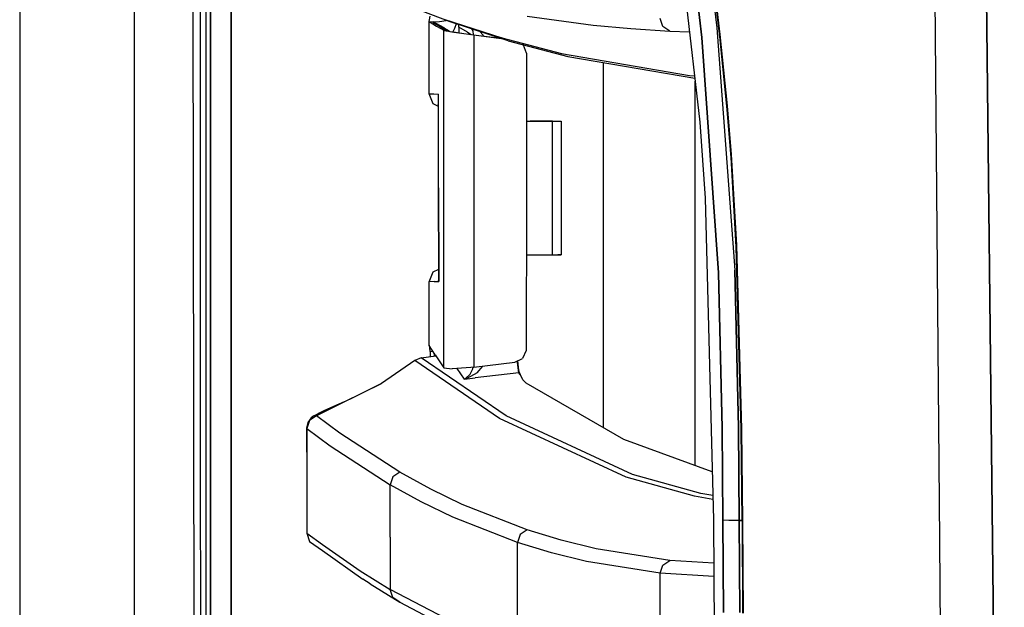
# Model space of a CAD drawing. Units: millimetres. Extents: x 977 to 10228, y -2171 to 2178.
# Drawn here: x 977 to 1126, y -198 to -108 of the extents above; entities that cross this region are included whole.
import ezdxf

# ---------------------------------------------------------------- set-up
doc = ezdxf.new("R2010")
doc.units = ezdxf.units.MM
doc.layers.add('10', color=7, linetype='CONTINUOUS', true_color=0xffffff)

msp = doc.modelspace()

# ---------------------------------------------------------------- linework, layer by layer
at = {"layer": '10', "color": 18, "linetype": 'CONTINUOUS'}
for p, q in [((994.200012, -711.175781), (994.200012, 711.17627)), ((994.200012, -711.175781), (994.200012, 711.17627)), ((976.750183, 439.200195), (976.750183, -711.175781)), ((1003.62616, -492.553223), (1003.013855, 0)), ((1005.798157, -400.002197), (1005.759949, 0)), ((1005.759949, 0), (1005.798157, -400.002197)), ((1008.907532, -19.357422), (1008.944275, -399.999756)), ((1008.944275, -399.999756), (1008.907532, -19.357422)), ((1074.766418, -76.52002), (1080.206238, -123.931641)), ((1124.667297, -182.893799), (1123.512146, -80.28125)), ((1123.512146, -80.28125), (1124.667297, -182.893799)), ((1116.683289, -187.55127), (1115.822571, -83.974609)), ((1116.683289, -187.55127), (1115.822571, -83.974609)), ((1080.820862, -93.303223), (1082.790222, -109.571289)), ((1080.820862, -93.303223), (1082.790222, -109.571289)), ((1080.500916, -111.046387), (1078.620178, -95.114746)), ((1078.620178, -95.114746), (1080.500916, -111.046387)), ((1004.257996, -111.974121), (1004.255554, -97.977051)), ((1004.257996, -111.974121), (1004.255554, -97.977051)), ((1005.094299, -111.973633), (1005.092834, -97.977051)), ((1081.976624, -100.028809), (1083.246033, -110.561523)), ((1083.246033, -110.561523), (1081.976624, -100.028809)), ((1083.29657, -111.321289), (1082.069641, -100.929199)), ((1042.227112, -108.657227), (1037.791931, -107.006348)), ((1039.089417, -108.367188), (1039.162415, -107.793945)), ((1053.928162, -107.778809), (1063.984192, -109.153809)), ((1053.928162, -107.778809), (1063.984192, -109.153809)), ((1039.012268, -108.605469), (1039.089417, -108.367188)), ((1039.012268, -108.605469), (1039.616882, -108.678711)), ((1039.012268, -108.605469), (1039.616882, -108.678711)), ((1039.012268, -108.605469), (1039.014221, -108.623535)), ((1039.012268, -108.605469), (1039.014221, -108.623535)), ((1039.028381, -119.582031), (1039.012268, -108.605469)), ((1039.014221, -108.623535), (1040.128601, -109.300293)), ((1039.014221, -108.623535), (1040.128601, -109.300293)), ((1039.021301, -119.581543), (1039.014221, -108.623535)), ((1039.028381, -119.582031), (1039.014221, -108.623535)), ((1039.605408, -108.699219), (1039.616882, -108.678711)), ((1039.605408, -108.699219), (1039.616882, -108.678711)), ((1039.605408, -108.699219), (1041.324402, -109.60498)), ((1039.605408, -108.699219), (1040.718323, -109.375)), ((1039.605408, -108.699219), (1040.718323, -109.375)), ((1039.605408, -108.699219), (1041.324402, -109.60498)), ((1039.616882, -108.678711), (1039.969788, -108.664062)), ((1039.616882, -108.678711), (1039.969788, -108.664062)), ((1041.32782, -109.587891), (1039.616882, -108.678711)), ((1041.32782, -109.587891), (1039.616882, -108.678711)), ((1039.969788, -108.664062), (1040.610535, -108.588379)), ((1039.969788, -108.664062), (1040.610535, -108.588379)), ((1040.128601, -109.300293), (1041.241028, -109.94873)), ((1040.128601, -109.300293), (1041.241028, -109.94873)), ((1040.610535, -108.588379), (1041.621399, -108.431641)), ((1040.610535, -108.588379), (1041.621399, -108.431641)), ((1041.235291, -108.241211), (1050.053894, -111.106445)), ((1041.235291, -108.241211), (1050.053894, -111.106445)), ((1051.043762, -111.521973), (1042.227112, -108.657227)), ((1043.138733, -108.953125), (1042.860413, -109.666016)), ((1043.138733, -108.953125), (1042.860413, -109.666016)), ((1043.546936, -109.284668), (1043.489075, -109.067383)), ((1043.556091, -109.469727), (1043.546936, -109.284668)), ((1063.984192, -109.153809), (1069.697205, -109.696777)), ((1063.984192, -109.153809), (1069.697205, -109.696777)), ((1074.582336, -109.386719), (1074.173279, -108.166504)), ((1074.582336, -109.386719), (1074.173279, -108.166504)), ((1040.718323, -109.375), (1041.831238, -110.023926)), ((1040.718323, -109.375), (1041.831238, -110.023926)), ((1041.241028, -109.94873), (1041.270569, -109.961426)), ((1041.241028, -109.94873), (1041.270569, -109.961426)), ((1041.2453, -121.83252), (1041.241028, -109.94873)), ((1041.2453, -121.83252), (1041.241028, -109.94873)), ((1041.270569, -109.961426), (1041.938171, -110.080566)), ((1041.270569, -109.961426), (1041.938171, -110.080566)), ((1041.324402, -109.60498), (1041.384094, -109.763184)), ((1042.134949, -110.097168), (1041.324402, -109.60498)), ((1041.396912, -109.770508), (1041.32782, -109.587891)), ((1041.396912, -109.770508), (1041.32782, -109.587891)), ((1041.831238, -110.023926), (1042.192322, -110.11084)), ((1041.831238, -110.023926), (1041.908752, -110.064941)), ((1042.177795, -110.123535), (1042.760681, -110.227051)), ((1042.177795, -110.123535), (1042.760681, -110.227051)), ((1042.192322, -110.11084), (1043.041565, -110.25293)), ((1042.860413, -109.666016), (1042.621277, -110.182617)), ((1042.860413, -109.666016), (1042.621277, -110.182617)), ((1042.760681, -110.227051), (1045.796204, -110.64209)), ((1042.760681, -110.227051), (1045.796204, -110.64209)), ((1043.041565, -110.25293), (1044.288025, -110.43457)), ((1044.843933, -110.246582), (1043.556091, -109.469727)), ((1044.843933, -110.246582), (1043.556091, -109.469727)), ((1043.556091, -109.469727), (1043.556091, -110.327637)), ((1044.288025, -110.43457), (1045.799988, -110.636719)), ((1044.843933, -110.246582), (1045.435852, -110.587891)), ((1044.843933, -110.246582), (1045.435852, -110.587891)), ((1045.713196, -110.029785), (1045.521179, -109.727539)), ((1045.713196, -110.029785), (1045.521179, -109.727539)), ((1045.792419, -110.635742), (1045.713196, -110.029785)), ((1045.792419, -110.635742), (1045.713196, -110.029785)), ((1045.796204, -110.64209), (1049.965515, -111.171387)), ((1045.796204, -110.64209), (1049.965515, -111.171387)), ((1045.796204, -110.64209), (1045.799622, -119.566406)), ((1045.796204, -110.64209), (1045.799622, -119.566406)), ((1045.799988, -110.636719), (1046.159119, -110.682617)), ((1046.159119, -110.682617), (1049.937195, -111.162598)), ((1047.234802, -110.669434), (1046.726135, -110.119141)), ((1047.234802, -110.669434), (1046.726135, -110.119141)), ((1047.274963, -110.824707), (1047.234802, -110.669434)), ((1047.274963, -110.824707), (1047.234802, -110.669434)), ((1069.697205, -109.696777), (1075.642883, -110.100098)), ((1069.697205, -109.696777), (1075.642883, -110.100098)), ((1075.642883, -110.100098), (1074.582336, -109.386719)), ((1075.642883, -110.100098), (1074.582336, -109.386719)), ((1075.642883, -110.100098), (1078.63031, -110.196777)), ((1075.642883, -110.100098), (1078.63031, -110.196777)), ((1082.790222, -109.571289), (1085.489563, -146.389648)), ((1082.790222, -109.571289), (1085.489563, -146.389648)), ((1084.348083, -121.439941), (1083.246033, -110.561523)), ((1083.246033, -110.561523), (1084.348083, -121.439941)), ((1004.260437, -125.970703), (1004.257996, -111.974121)), ((1004.260437, -125.970703), (1004.257996, -111.974121)), ((1005.095276, -125.970703), (1005.094299, -111.973633)), ((1051.043762, -111.521973), (1050.053894, -111.106445)), ((1051.043762, -111.521973), (1050.053894, -111.106445)), ((1050.053894, -111.106445), (1059.143372, -113.490723)), ((1050.053894, -111.106445), (1059.143372, -113.490723)), ((1051.043762, -111.521973), (1060.131409, -113.905762)), ((1053.374084, -112.185547), (1053.232727, -112.096191)), ((1053.374084, -112.185547), (1053.232727, -112.096191)), ((1053.304626, -112.115234), (1053.374084, -112.185547)), ((1053.809021, -113.430176), (1053.374084, -112.185547)), ((1083.03717, -146.809082), (1080.500916, -111.046387)), ((1080.500916, -111.046387), (1083.03717, -146.809082)), ((1084.357483, -122.028809), (1083.29657, -111.321289)), ((1053.809021, -113.430176), (1053.806946, -123.763672)), ((1059.143372, -113.490723), (1078.642151, -116.818848)), ((1059.143372, -113.490723), (1078.642151, -116.818848)), ((1060.131409, -113.905762), (1079.433899, -117.200684)), ((1065.486633, -114.819824), (1065.486633, -170.325928)), ((1065.486633, -114.819824), (1065.486633, -170.325928)), ((1078.642151, -116.818848), (1079.395569, -116.866211)), ((1078.642151, -116.818848), (1079.395569, -116.866211)), ((1079.486267, -176.094971), (1079.486267, -117.655762)), ((1079.486267, -176.094971), (1079.486267, -117.655762)), ((1039.021301, -119.581543), (1039.74176, -119.619141)), ((1039.021301, -119.581543), (1039.74176, -119.619141)), ((1039.638367, -121.129883), (1039.021301, -119.581543)), ((1039.74176, -119.619141), (1040.462708, -119.656738)), ((1039.74176, -119.619141), (1040.462708, -119.656738)), ((1040.465149, -119.657227), (1040.462708, -119.656738)), ((1040.465149, -119.657227), (1040.462708, -119.656738)), ((1040.465149, -119.657227), (1040.464661, -119.663086)), ((1040.464661, -119.664551), (1040.465149, -119.657227)), ((1040.464661, -119.664551), (1040.465149, -119.657227)), ((1040.465149, -119.657227), (1040.464661, -119.663086)), ((1040.464661, -119.664551), (1040.464661, -119.664062)), ((1040.465149, -119.772461), (1040.464661, -119.664551)), ((1040.465149, -119.772461), (1040.465149, -119.657227)), ((1040.465149, -119.772461), (1040.465149, -119.657227)), ((1040.465393, -120.453613), (1040.465149, -119.772461)), ((1045.799622, -119.566406), (1045.799988, -120.568848)), ((1045.799622, -119.566406), (1045.799988, -120.568848)), ((1040.465759, -121.51123), (1039.638367, -121.129883)), ((1040.465637, -121.211914), (1040.358826, -121.16748)), ((1040.469421, -133.887695), (1040.465393, -120.535156)), ((1045.799988, -120.568848), (1045.800598, -122.133301)), ((1045.799988, -120.568848), (1045.800598, -122.133301)), ((1041.248596, -130.716309), (1041.2453, -121.83252)), ((1041.248596, -130.716309), (1041.2453, -121.83252)), ((1045.800598, -122.133301), (1045.801208, -123.760254)), ((1045.800598, -122.133301), (1045.801208, -123.760254)), ((1084.954529, -128.833984), (1084.348083, -121.439941)), ((1084.348083, -121.439941), (1084.954529, -128.833984)), ((1084.939758, -129.300781), (1084.357483, -122.028809)), ((1045.801208, -123.760254), (1045.803772, -130.719238)), ((1045.801208, -123.760254), (1045.803772, -130.719238)), ((1053.806946, -123.763672), (1053.80304, -144.083252)), ((1053.806946, -123.763672), (1054.007385, -123.763672)), ((1053.806946, -123.763672), (1054.007385, -123.763672)), ((1053.806946, -123.763672), (1054.142273, -123.763672)), ((1054.007385, -123.763672), (1055.953308, -123.76416)), ((1054.142273, -123.763672), (1055.066589, -123.76416)), ((1057.138611, -123.764648), (1054.362122, -123.763672)), ((1057.138611, -123.764648), (1054.362122, -123.763672)), ((1054.362122, -123.763672), (1054.577209, -123.763672)), ((1054.577209, -123.763672), (1058.614563, -123.765625)), ((1054.957214, -123.76416), (1055.06488, -123.76416)), ((1054.957214, -123.76416), (1055.06488, -123.76416)), ((1057.779602, -123.765137), (1054.957214, -123.76416)), ((1055.06488, -123.76416), (1059.101868, -123.765625)), ((1055.06488, -123.76416), (1059.101868, -123.765625)), ((1055.953308, -123.76416), (1057.402893, -123.764648)), ((1055.953308, -123.76416), (1057.402893, -123.764648)), ((1055.953308, -123.76416), (1056.880188, -123.764648)), ((1056.880188, -123.764648), (1057.402893, -123.764648)), ((1057.402893, -123.764648), (1057.779602, -123.765137)), ((1057.770935, -144.084961), (1057.779602, -123.765137)), ((1058.614563, -123.765625), (1059.101868, -123.765625)), ((1059.101868, -123.765625), (1059.093811, -144.085693)), ((1080.206238, -123.931641), (1081.023987, -135.450684)), ((1004.266052, -153.964111), (1004.260437, -125.970703)), ((1004.266052, -153.964111), (1004.260437, -125.970703)), ((1005.098572, -153.963623), (1005.095276, -125.970703)), ((1085.725037, -142.846924), (1084.939758, -129.300781)), ((1084.954529, -128.833984), (1085.771912, -142.584229)), ((1084.954529, -128.833984), (1085.771912, -142.584229)), ((1041.254333, -145.934814), (1041.248596, -130.716309)), ((1041.254333, -145.934814), (1041.248596, -130.716309)), ((1045.803772, -130.719238), (1045.808777, -144.080322)), ((1045.803772, -130.719238), (1045.808777, -144.080322)), ((1040.469421, -133.887695), (1040.47345, -147.268311)), ((1040.469421, -133.887695), (1040.47345, -147.268311)), ((1040.46991, -147.272949), (1040.469421, -133.887695)), ((1081.023987, -135.450684), (1082.251892, -184.361084)), ((1086.464172, -170.58374), (1085.725037, -142.846924)), ((1086.535706, -170.541504), (1085.771912, -142.584229)), ((1085.771912, -142.584229), (1086.535706, -170.541504)), ((1045.808777, -144.080322), (1045.809998, -147.197754)), ((1045.808777, -144.080322), (1045.809998, -147.197754)), ((1053.80304, -144.083252), (1053.801819, -150.655029)), ((1053.80304, -144.083252), (1053.998718, -144.08374)), ((1053.80304, -144.083252), (1053.998718, -144.08374)), ((1053.80304, -144.083252), (1054.133728, -144.08374)), ((1053.998718, -144.08374), (1055.944763, -144.084473)), ((1054.133728, -144.08374), (1054.866638, -144.08374)), ((1055.944763, -144.084473), (1057.394348, -144.084961)), ((1057.394348, -144.084961), (1057.770935, -144.085205)), ((1057.770935, -144.085205), (1057.770935, -144.084961)), ((1057.770935, -144.084961), (1059.093811, -144.085693)), ((1057.770935, -144.084961), (1058.605896, -144.085205)), ((1057.770935, -144.084961), (1059.093811, -144.085693)), ((1059.093811, -144.085693), (1058.605896, -144.085205)), ((1039.040344, -148.187744), (1039.655945, -146.637695)), ((1039.655945, -146.637695), (1040.46991, -146.261963)), ((1040.423645, -146.597412), (1040.46991, -146.577393)), ((1041.260071, -161.241211), (1041.254333, -145.934814)), ((1041.260071, -161.241211), (1041.254333, -145.934814)), ((1086.044617, -170.320068), (1085.489563, -146.389648)), ((1085.489563, -146.389648), (1086.044617, -170.320068)), ((1039.039368, -157.801025), (1039.040344, -148.187744)), ((1039.807678, -148.146973), (1039.040344, -148.187744)), ((1039.807678, -148.146973), (1039.040344, -148.187744)), ((1039.04657, -157.800293), (1039.040344, -148.187744)), ((1039.04657, -157.800293), (1039.040344, -148.187744)), ((1039.807678, -148.146973), (1040.474304, -148.112061)), ((1039.807678, -148.146973), (1040.474304, -148.112061)), ((1040.468079, -147.95166), (1040.469421, -147.93335)), ((1040.468079, -147.95166), (1040.473816, -148.105957)), ((1040.468079, -147.95166), (1040.473816, -148.105957)), ((1040.469421, -147.93335), (1040.46991, -147.915527)), ((1040.46991, -147.915527), (1040.46991, -147.285156)), ((1040.46991, -147.915527), (1040.473816, -148.104736)), ((1040.46991, -147.915527), (1040.473816, -148.104736)), ((1040.471008, -147.938965), (1040.470398, -147.940918)), ((1040.471008, -147.938965), (1040.470398, -147.940918)), ((1040.471008, -147.939209), (1040.47052, -147.941162)), ((1040.47345, -147.280029), (1040.473816, -148.00293)), ((1040.47345, -147.280029), (1040.473816, -148.00293)), ((1040.473816, -148.00293), (1040.474304, -148.112061)), ((1040.473816, -148.00293), (1040.474304, -148.112061)), ((1040.473816, -148.104736), (1040.474304, -148.112061)), ((1040.473816, -148.104736), (1040.474304, -148.112061)), ((1040.473816, -148.105957), (1040.474304, -148.112061)), ((1040.473816, -148.105957), (1040.474304, -148.112061)), ((1045.809998, -147.197754), (1045.810364, -148.200195)), ((1045.809998, -147.197754), (1045.810364, -148.200195)), ((1045.810364, -148.200195), (1045.81427, -158.335449)), ((1045.810364, -148.200195), (1045.81427, -158.335449)), ((1083.565979, -170.41748), (1083.03717, -146.809082)), ((1083.03717, -146.809082), (1083.565979, -170.41748)), ((1053.801819, -150.655029), (1053.799866, -158.431641)), ((1004.26886, -167.960938), (1004.266052, -153.964111)), ((1004.26886, -167.960938), (1004.266052, -153.964111)), ((1005.100525, -167.960449), (1005.098572, -153.963623)), ((1039.050232, -157.799561), (1039.039368, -157.801025)), ((1039.065125, -157.830811), (1039.039368, -157.801025)), ((1039.039368, -157.801025), (1039.04657, -157.846436)), ((1039.04657, -157.846436), (1039.04657, -157.809326)), ((1039.04657, -157.846436), (1039.04657, -157.809326)), ((1039.942566, -159.247803), (1039.04657, -157.846436)), ((1039.151428, -158.181396), (1039.065125, -157.830811)), ((1039.199158, -158.764893), (1039.151428, -158.181396)), ((1039.199158, -158.764893), (1039.598328, -158.709473)), ((1039.199158, -158.764893), (1039.598328, -158.709473)), ((1045.81427, -158.33667), (1045.815369, -161.125732)), ((1045.81427, -158.33667), (1045.815369, -161.125732)), ((1053.789978, -158.633545), (1053.234314, -159.818848)), ((1053.799866, -158.431641), (1053.789978, -158.633545)), ((1036.836853, -160.121826), (1031.761902, -163.631348)), ((1037.806335, -159.710693), (1036.836853, -160.121826)), ((1049.734314, -168.963623), (1036.836853, -160.121826)), ((1049.734314, -168.963623), (1036.836853, -160.121826)), ((1037.806335, -159.710693), (1040.042664, -159.399414)), ((1050.710022, -168.548096), (1037.806335, -159.710693)), ((1050.710022, -168.548096), (1037.806335, -159.710693)), ((1039.199158, -158.764893), (1039.199768, -159.516357)), ((1039.793274, -159.014648), (1039.781921, -159.435547)), ((1039.793274, -159.014648), (1039.781921, -159.435547)), ((1039.942566, -159.247803), (1041.260071, -161.241211)), ((1052.045593, -160.398926), (1053.234314, -159.818848)), ((1052.478577, -160.405518), (1052.470764, -160.191162)), ((1052.478577, -160.405518), (1052.470764, -160.191162)), ((1052.610657, -161.128418), (1052.523376, -160.165771)), ((1041.260071, -161.241211), (1042.523132, -161.37793)), ((1045.377991, -161.174805), (1042.523132, -161.37793)), ((1044.374329, -162.963135), (1043.274841, -161.324463)), ((1044.374329, -162.963135), (1043.274841, -161.324463)), ((1045.282166, -162.226318), (1045.678894, -161.410156)), ((1045.282166, -162.226318), (1045.678894, -161.410156)), ((1045.815369, -161.125732), (1045.377991, -161.174805)), ((1045.678894, -161.410156), (1045.710388, -161.137695)), ((1045.678894, -161.410156), (1045.710388, -161.137695)), ((1045.815369, -161.125732), (1052.045593, -160.398926)), ((1046.31842, -162.024414), (1047.186584, -160.966064)), ((1046.31842, -162.024414), (1047.186584, -160.966064)), ((1052.541077, -161.253174), (1052.478577, -160.405518)), ((1052.541077, -161.253174), (1052.478577, -160.405518)), ((1052.676086, -161.994629), (1052.541077, -161.253174)), ((1052.676086, -161.994629), (1052.541077, -161.253174)), ((1052.671204, -161.55542), (1052.610657, -161.128418)), ((1052.782288, -161.982178), (1052.671204, -161.55542)), ((1044.374329, -162.963135), (1046.034607, -162.769287)), ((1044.374329, -162.963135), (1046.034607, -162.769287)), ((1044.374329, -162.963135), (1044.38385, -162.961182)), ((1044.374329, -162.963135), (1044.379089, -162.961182)), ((1044.374329, -162.963135), (1044.38385, -162.961182)), ((1044.374329, -162.963135), (1044.379089, -162.961182)), ((1044.379089, -162.961182), (1044.549744, -162.881104)), ((1044.379089, -162.961182), (1044.549744, -162.881104)), ((1044.744202, -162.866211), (1044.38385, -162.961182)), ((1044.744202, -162.866211), (1044.38385, -162.961182)), ((1044.549744, -162.881104), (1045.282166, -162.226318)), ((1044.549744, -162.881104), (1045.282166, -162.226318)), ((1046.31842, -162.024414), (1044.744202, -162.866211)), ((1046.31842, -162.024414), (1044.744202, -162.866211)), ((1052.676086, -161.994629), (1046.034607, -162.769287)), ((1052.676086, -161.994629), (1046.034607, -162.769287)), ((1052.728943, -161.988525), (1052.676086, -161.994629)), ((1052.728943, -161.988525), (1052.676086, -161.994629)), ((1052.854309, -162.253174), (1052.676086, -161.994629)), ((1052.854309, -162.253174), (1052.676086, -161.994629)), ((1052.782288, -161.982178), (1052.728943, -161.988525)), ((1052.782288, -161.982178), (1052.728943, -161.988525)), ((1052.782288, -161.982178), (1052.864807, -162.227539)), ((1053.26825, -163.085205), (1052.854309, -162.253174)), ((1053.26825, -163.085205), (1052.854309, -162.253174)), ((1053.26825, -163.085205), (1052.864807, -162.227539)), ((1053.304016, -163.124512), (1053.26825, -163.085205)), ((1053.778503, -163.571533), (1053.304016, -163.124512)), ((1031.761902, -163.631348), (1021.884216, -168.540283)), ((1026.109558, -166.427979), (1031.761902, -163.631348)), ((1068.627625, -172.138184), (1053.778503, -163.571533)), ((1023.088196, -167.702881), (1022.183655, -168.163574)), ((1024.471985, -167.103271), (1023.088196, -167.702881)), ((1026.109558, -166.427979), (1024.471985, -167.103271)), ((1004.272766, -181.957764), (1004.26886, -167.960938)), ((1004.272766, -181.957764), (1004.26886, -167.960938)), ((1005.102356, -181.957275), (1005.100525, -167.960449)), ((1021.091736, -168.861328), (1020.572449, -169.541016)), ((1021.884216, -168.540283), (1020.842346, -169.257324)), ((1021.884216, -168.540283), (1020.842346, -169.257324)), ((1021.462708, -168.538086), (1021.091736, -168.861328)), ((1021.462708, -168.538086), (1022.183655, -168.163574)), ((1022.183655, -168.163574), (1021.852356, -168.462891)), ((1022.183655, -168.163574), (1021.852356, -168.462891)), ((1021.852356, -168.462891), (1021.884216, -168.540283)), ((1021.852356, -168.462891), (1021.884216, -168.540283)), ((1025.436707, -171.168945), (1021.884216, -168.540283)), ((1025.436707, -171.168945), (1021.884216, -168.540283)), ((1068.96759, -177.861816), (1049.734314, -168.963623)), ((1068.96759, -177.861816), (1049.734314, -168.963623)), ((1069.948059, -177.442871), (1050.710022, -168.548096)), ((1069.948059, -177.442871), (1050.710022, -168.548096)), ((1020.572449, -169.541016), (1020.39032, -170.375488)), ((1020.39032, -170.375488), (1020.432312, -170.453857)), ((1020.39032, -170.375488), (1020.432312, -177.84082)), ((1020.39032, -170.375488), (1020.432312, -170.453857)), ((1020.842346, -169.257324), (1020.432312, -170.453857)), ((1020.842346, -169.257324), (1020.432312, -170.453857)), ((1020.432312, -170.453857), (1020.432312, -177.84082)), ((1020.432312, -170.453857), (1023.982361, -173.08374)), ((1020.432312, -170.453857), (1023.982361, -173.08374)), ((1020.432312, -170.453857), (1020.432312, -177.84082)), ((1083.707092, -184.417969), (1083.565979, -170.41748)), ((1083.565979, -170.41748), (1083.707092, -184.417969)), ((1086.044617, -170.320068), (1086.190491, -184.439453)), ((1086.190491, -184.439453), (1086.044617, -170.320068)), ((1086.615295, -184.518066), (1086.464172, -170.58374)), ((1086.690735, -184.541992), (1086.535706, -170.541504)), ((1086.535706, -170.541504), (1086.690735, -184.541992)), ((1034.556213, -177.089111), (1025.436707, -171.168945)), ((1034.556213, -177.089111), (1025.436707, -171.168945)), ((1082.067932, -177.035645), (1068.627625, -172.138184)), ((1023.982361, -173.08374), (1033.097595, -179.008301)), ((1023.982361, -173.08374), (1033.097595, -179.008301)), ((1020.432312, -177.84082), (1020.4328, -186.390137)), ((1033.508606, -177.805664), (1033.097595, -179.008301)), ((1033.508606, -177.805664), (1033.097595, -179.008301)), ((1034.556213, -177.089111), (1033.508606, -177.805664)), ((1034.556213, -177.089111), (1033.508606, -177.805664)), ((1039.266418, -179.687988), (1034.556213, -177.089111)), ((1039.266418, -179.687988), (1034.556213, -177.089111)), ((1079.368835, -180.764404), (1068.96759, -177.861816)), ((1079.368835, -180.764404), (1068.96759, -177.861816)), ((1080.350159, -180.344971), (1069.948059, -177.442871)), ((1080.350159, -180.344971), (1069.948059, -177.442871)), ((1037.805359, -181.609619), (1033.097595, -179.008301)), ((1037.805359, -181.609619), (1033.097595, -179.008301)), ((1033.097595, -186.964844), (1033.097595, -179.008301)), ((1033.097595, -186.964844), (1033.097595, -179.008301)), ((1044.067688, -182.025146), (1039.266418, -179.687988)), ((1044.067688, -182.025146), (1039.266418, -179.687988)), ((1082.173401, -181.235596), (1079.368835, -180.764404)), ((1082.173401, -181.235596), (1079.368835, -180.764404)), ((1082.15863, -180.64917), (1080.350159, -180.344971)), ((1082.15863, -180.64917), (1080.350159, -180.344971)), ((1004.27655, -195.95459), (1004.272766, -181.957764)), ((1004.27655, -195.95459), (1004.272766, -181.957764)), ((1005.104309, -195.953857), (1005.102356, -181.957275)), ((1042.604797, -183.948242), (1037.805359, -181.609619)), ((1042.604797, -183.948242), (1037.805359, -181.609619)), ((1053.918152, -185.880371), (1044.067688, -182.025146)), ((1053.918152, -185.880371), (1044.067688, -182.025146)), ((1052.452454, -187.806641), (1042.604797, -183.948242)), ((1052.452454, -187.806641), (1042.604797, -183.948242)), ((1126.49469, -345.215576), (1124.667297, -182.893799)), ((1124.667297, -182.893799), (1126.49469, -345.215576)), ((1082.251892, -184.361084), (1082.975159, -298.145508)), ((1084.602722, -184.434326), (1083.707092, -184.417969)), ((1084.602722, -184.434326), (1083.707092, -184.417969)), ((1083.786682, -198.415283), (1083.707092, -184.417969)), ((1083.707092, -184.417969), (1083.786682, -198.415283)), ((1086.190491, -184.439453), (1084.602722, -184.434326)), ((1086.190491, -184.439453), (1084.602722, -184.434326)), ((1086.190491, -184.439453), (1086.427917, -184.439453)), ((1086.427917, -184.439453), (1086.190491, -184.439453)), ((1086.190491, -184.439453), (1086.271545, -198.439209)), ((1086.271545, -198.439209), (1086.190491, -184.439453)), ((1086.614563, -184.44043), (1086.427917, -184.439453)), ((1086.427917, -184.439453), (1086.614563, -184.44043)), ((1086.615295, -184.518066), (1086.690735, -184.541992)), ((1086.690735, -184.541992), (1086.615295, -184.518066)), ((1086.615295, -184.518066), (1086.69928, -198.513672)), ((1086.690735, -184.541992), (1086.776062, -198.540039)), ((1086.690735, -184.541992), (1086.776062, -198.540039)), ((1020.4328, -186.390137), (1020.845764, -187.621826)), ((1020.4328, -186.390137), (1022.815125, -188.072021)), ((1020.4328, -186.390137), (1022.815125, -188.072021)), ((1033.097595, -186.964844), (1033.097107, -194.921631)), ((1033.097595, -186.964844), (1033.097107, -194.921631)), ((1052.864441, -186.596191), (1052.452454, -187.806641)), ((1052.864441, -186.596191), (1052.452454, -187.806641)), ((1053.918152, -185.880371), (1052.864441, -186.596191)), ((1053.918152, -185.880371), (1052.864441, -186.596191)), ((1059.090393, -187.434082), (1053.918152, -185.880371)), ((1059.090393, -187.434082), (1053.918152, -185.880371)), ((1020.845764, -187.621826), (1022.815002, -189.011963)), ((1022.815125, -188.072021), (1028.539368, -192.114502)), ((1022.815125, -188.072021), (1028.539368, -192.114502)), ((1057.624695, -189.361084), (1052.452454, -187.806641)), ((1057.624695, -189.361084), (1052.452454, -187.806641)), ((1052.452454, -195.751465), (1052.452454, -187.806641)), ((1052.452454, -195.751465), (1052.452454, -187.806641)), ((1064.433411, -188.727051), (1059.090393, -187.434082)), ((1064.433411, -188.727051), (1059.090393, -187.434082)), ((1116.958435, -220.669678), (1116.683289, -187.55127)), ((1116.958435, -220.669678), (1116.683289, -187.55127)), ((1022.815125, -189.011963), (1028.951477, -193.344727)), ((1062.966614, -190.655762), (1057.624695, -189.361084)), ((1062.966614, -190.655762), (1057.624695, -189.361084)), ((1075.639099, -190.523438), (1064.433411, -188.727051)), ((1075.639099, -190.523438), (1064.433411, -188.727051)), ((1074.172791, -192.454102), (1062.966614, -190.655762)), ((1074.172791, -192.454102), (1062.966614, -190.655762)), ((1074.172791, -192.454102), (1074.582825, -191.238525)), ((1074.172791, -192.454102), (1074.582825, -191.238525)), ((1074.582825, -191.238525), (1075.639099, -190.523438)), ((1074.582825, -191.238525), (1075.639099, -190.523438)), ((1082.293762, -190.94751), (1075.639099, -190.523438)), ((1082.293762, -190.94751), (1075.639099, -190.523438)), ((1028.539368, -192.114502), (1033.097107, -194.921631)), ((1028.539368, -192.114502), (1033.097107, -194.921631)), ((1074.172791, -200.393066), (1074.172791, -192.454102)), ((1082.30658, -192.9729), (1074.172791, -192.454102)), ((1082.30658, -192.9729), (1074.172791, -192.454102)), ((1074.172791, -200.393066), (1074.172791, -192.454102)), ((1030.033386, -194.05127), (1028.951477, -193.344727)), ((1030.033386, -194.05127), (1034.588562, -196.85791)), ((1004.280334, -209.951416), (1004.27655, -195.95459)), ((1004.280334, -209.951416), (1004.27655, -195.95459)), ((1005.10675, -209.950684), (1005.104309, -195.953857)), ((1041.543274, -199.358887), (1033.097107, -194.921631)), ((1041.543274, -199.358887), (1033.097107, -194.921631)), ((1033.509094, -196.150391), (1033.097107, -194.921631)), ((1033.509094, -196.150391), (1033.097107, -194.921631)), ((1034.588562, -196.85791), (1033.509094, -196.150391)), ((1034.588562, -196.85791), (1033.509094, -196.150391)), ((1052.452454, -203.696289), (1052.452454, -195.751465)), ((1052.452454, -203.696289), (1052.452454, -195.751465)), ((1034.588562, -196.85791), (1043.029602, -201.294922))]:
    msp.add_line(p, q, dxfattribs=at)

doc.saveas('drawing.dxf')
